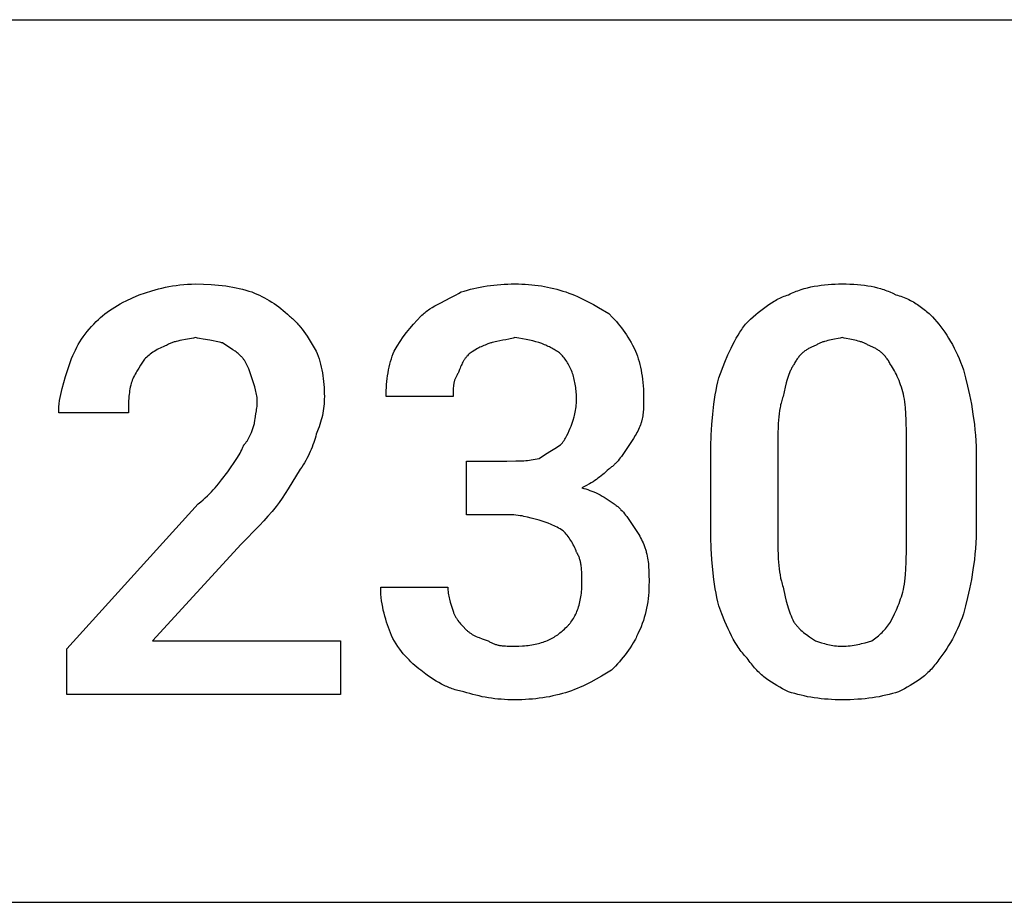
# Model space of a CAD drawing. Units: millimetres. Extents: x 0 to 27000, y -35 to 18400.
# Drawn here: x 18070 to 18567, y 4800 to 5246 of the extents above; entities that cross this region are included whole.
import ezdxf

# ---------------------------------------------------------------- set-up
doc = ezdxf.new("R2010")
doc.units = ezdxf.units.MM
doc.header["$MEASUREMENT"] = 0
doc.layers.add('- TAB', color=4, linetype='Continuous', true_color=0x00ffff)
doc.layers.add('- TITLES', color=7, linetype='Continuous', true_color=0x7fffbf)

msp = doc.modelspace()

# ---------------------------------------------------------------- linework, layer by layer
at = {"layer": '- TAB'}
for points in [[(4500, 5245.56), (27000, 5245.56)], [(18000, 4800), (20250, 4800)]]:
    msp.add_lwpolyline(points, dxfattribs=at)
at = {"layer": '- TITLES'}
for points in [[(18130.09, 5106.74), (18133.2, 5107.75), (18136.44, 5108.73), (18139.8, 5109.65), (18141.53, 5110.07), (18143.29, 5110.47), (18145.09, 5110.83), (18146.91, 5111.16), (18148.77, 5111.45), (18150.66, 5111.7), (18152.58, 5111.89), (18154.53, 5112.04), (18156.51, 5112.13), (18158.53, 5112.16)], [(18158.53, 5112.16), (18162.53, 5112.1), (18166.4, 5111.91), (18168.29, 5111.77), (18170.15, 5111.59), (18171.97, 5111.38), (18173.77, 5111.15), (18175.53, 5110.88), (18177.26, 5110.57), (18178.96, 5110.24), (18180.62, 5109.88), (18182.26, 5109.48), (18183.86, 5109.05), (18185.43, 5108.59), (18186.97, 5108.1)], [(18292.62, 5108.1), (18294.16, 5108.59), (18295.73, 5109.05), (18297.32, 5109.48), (18298.95, 5109.88), (18300.59, 5110.24), (18302.26, 5110.57), (18303.95, 5110.88), (18305.65, 5111.15), (18307.38, 5111.38), (18309.11, 5111.59), (18310.86, 5111.77), (18312.62, 5111.91), (18314.38, 5112.02), (18316.15, 5112.1), (18317.93, 5112.15), (18319.71, 5112.16)], [(18319.71, 5112.16), (18321.47, 5112.15), (18323.2, 5112.1), (18324.91, 5112.02), (18326.58, 5111.91), (18328.24, 5111.77), (18329.87, 5111.59), (18331.49, 5111.38), (18333.08, 5111.15), (18334.66, 5110.88), (18336.23, 5110.57), (18337.78, 5110.24), (18339.32, 5109.88), (18340.86, 5109.48), (18342.39, 5109.05), (18343.92, 5108.59), (18345.44, 5108.1)], [(18457.86, 5106.74), (18458.62, 5107.12), (18459.4, 5107.47), (18460.18, 5107.82), (18460.97, 5108.14), (18461.76, 5108.46), (18462.56, 5108.75), (18463.37, 5109.04), (18464.19, 5109.3), (18465.83, 5109.8), (18467.5, 5110.24), (18469.19, 5110.64), (18470.89, 5110.98), (18472.62, 5111.27), (18474.35, 5111.52), (18476.1, 5111.72), (18477.86, 5111.89), (18479.62, 5112.01), (18481.39, 5112.1), (18483.17, 5112.15), (18484.95, 5112.16)], [(18484.95, 5112.16), (18486.95, 5112.15), (18488.89, 5112.1), (18490.77, 5112.01), (18492.61, 5111.89), (18494.39, 5111.72), (18496.14, 5111.52), (18497.84, 5111.27), (18499.51, 5110.98), (18501.14, 5110.64), (18502.75, 5110.24), (18504.33, 5109.8), (18505.12, 5109.56), (18505.9, 5109.3), (18506.67, 5109.04), (18507.45, 5108.75), (18508.22, 5108.46), (18508.98, 5108.14), (18510.51, 5107.47), (18512.04, 5106.74)], [(18108.42, 5093.2), (18109.45, 5094.2), (18110.51, 5095.17), (18111.62, 5096.11), (18112.75, 5097.03), (18113.93, 5097.92), (18115.15, 5098.79), (18116.42, 5099.65), (18117.73, 5100.48), (18119.08, 5101.3), (18120.49, 5102.1), (18121.95, 5102.89), (18123.46, 5103.68), (18126.66, 5105.22), (18130.09, 5106.74)], [(18186.97, 5108.1), (18188.24, 5107.57), (18189.51, 5107.02), (18190.77, 5106.43), (18192.03, 5105.81), (18193.28, 5105.16), (18194.52, 5104.48), (18195.75, 5103.77), (18196.96, 5103.02), (18198.16, 5102.24), (18199.34, 5101.43), (18200.5, 5100.59), (18201.64, 5099.72), (18202.75, 5098.81), (18203.84, 5097.88), (18204.9, 5096.91), (18205.93, 5095.91)], [(18272.3, 5095.91), (18272.82, 5096.41), (18273.35, 5096.89), (18273.89, 5097.36), (18274.45, 5097.82), (18275.02, 5098.27), (18275.61, 5098.7), (18276.2, 5099.12), (18276.81, 5099.53), (18278.05, 5100.32), (18279.33, 5101.08), (18280.63, 5101.8), (18281.95, 5102.51), (18287.35, 5105.24), (18290.02, 5106.63), (18291.33, 5107.35), (18292.62, 5108.1)], [(18345.44, 5108.1), (18346.95, 5107.58), (18348.43, 5107.02), (18349.88, 5106.44), (18351.3, 5105.83), (18352.7, 5105.2), (18354.08, 5104.55), (18356.78, 5103.19), (18359.42, 5101.76), (18362.01, 5100.29), (18367.11, 5097.26)], [(18436.19, 5091.85), (18438.73, 5094.32), (18440.01, 5095.5), (18441.29, 5096.65), (18442.58, 5097.76), (18443.88, 5098.82), (18445.19, 5099.84), (18446.52, 5100.82), (18447.86, 5101.75), (18449.22, 5102.63), (18450.6, 5103.45), (18451.29, 5103.85), (18452, 5104.23), (18452.71, 5104.59), (18453.42, 5104.94), (18454.14, 5105.28), (18454.87, 5105.6), (18455.61, 5105.91), (18456.35, 5106.2), (18457.1, 5106.48), (18457.86, 5106.74)], [(18512.04, 5106.74), (18512.92, 5106.48), (18513.78, 5106.2), (18514.63, 5105.91), (18515.47, 5105.6), (18516.29, 5105.28), (18517.09, 5104.94), (18517.88, 5104.59), (18518.66, 5104.23), (18519.42, 5103.85), (18520.17, 5103.45), (18520.91, 5103.05), (18521.63, 5102.63), (18522.34, 5102.19), (18523.04, 5101.75), (18523.72, 5101.29), (18524.39, 5100.82), (18525.06, 5100.34), (18525.7, 5099.84), (18526.34, 5099.34), (18526.97, 5098.82), (18527.58, 5098.29), (18528.19, 5097.76), (18528.78, 5097.21), (18529.37, 5096.65), (18530.51, 5095.5), (18531.61, 5094.32), (18532.67, 5093.1), (18533.71, 5091.85)], [(18205.93, 5095.91), (18206.44, 5095.52), (18206.94, 5095.12), (18207.42, 5094.7), (18207.91, 5094.26), (18208.38, 5093.82), (18208.85, 5093.36), (18209.31, 5092.88), (18209.77, 5092.4), (18210.21, 5091.9), (18210.66, 5091.39), (18211.53, 5090.34), (18212.38, 5089.25), (18213.21, 5088.12), (18214.03, 5086.96), (18214.84, 5085.78), (18216.41, 5083.34), (18219.48, 5078.3)], [(18258.76, 5078.3), (18260.28, 5080.78), (18261.83, 5083.15), (18263.4, 5085.42), (18265.02, 5087.61), (18266.71, 5089.74), (18268.47, 5091.82), (18270.33, 5093.87), (18272.3, 5095.91)], [(18367.11, 5097.26), (18369.08, 5095.23), (18370.03, 5094.2), (18370.94, 5093.16), (18371.84, 5092.1), (18372.71, 5091.03), (18373.56, 5089.93), (18374.39, 5088.8), (18375.21, 5087.64), (18376.01, 5086.44), (18376.81, 5085.21), (18377.59, 5083.93), (18378.36, 5082.6), (18379.13, 5081.23), (18379.89, 5079.79), (18380.66, 5078.3)], [(18094.87, 5071.53), (18095.4, 5073.04), (18095.95, 5074.52), (18096.55, 5075.97), (18097.18, 5077.39), (18097.85, 5078.79), (18098.56, 5080.17), (18099.32, 5081.53), (18100.12, 5082.87), (18100.97, 5084.2), (18101.87, 5085.51), (18102.82, 5086.81), (18103.82, 5088.1), (18104.88, 5089.38), (18106, 5090.66), (18107.18, 5091.93), (18108.42, 5093.2)], [(18422.64, 5064.76), (18425.71, 5072.61), (18427.29, 5076.3), (18428.91, 5079.82), (18429.74, 5081.51), (18430.59, 5083.16), (18431.46, 5084.74), (18432.36, 5086.28), (18433.27, 5087.76), (18434.22, 5089.18), (18434.7, 5089.87), (18435.19, 5090.54), (18435.68, 5091.2), (18436.19, 5091.85)], [(18533.71, 5091.85), (18534.72, 5090.54), (18535.73, 5089.18), (18536.74, 5087.76), (18537.73, 5086.28), (18538.7, 5084.74), (18539.66, 5083.16), (18540.59, 5081.51), (18541.49, 5079.82), (18542.37, 5078.09), (18543.2, 5076.3), (18544, 5074.48), (18544.75, 5072.61), (18545.46, 5070.7), (18546.11, 5068.75), (18546.71, 5066.77), (18547.25, 5064.76)], [(18158.53, 5085.07), (18157.51, 5084.83), (18156.5, 5084.62), (18154.49, 5084.25), (18150.57, 5083.55), (18149.63, 5083.35), (18148.7, 5083.13), (18148.25, 5083.01), (18147.8, 5082.88), (18147.35, 5082.74), (18146.91, 5082.6), (18146.48, 5082.44), (18146.05, 5082.27), (18145.63, 5082.1), (18145.22, 5081.91), (18144.81, 5081.7), (18144.41, 5081.49), (18144.21, 5081.37), (18144.02, 5081.26), (18143.82, 5081.13), (18143.63, 5081.01)], [(18172.07, 5082.36), (18171.69, 5082.49), (18171.31, 5082.6), (18170.55, 5082.81), (18169.78, 5083), (18169.01, 5083.17), (18167.43, 5083.46), (18165.81, 5083.72), (18162.36, 5084.27), (18160.5, 5084.62), (18159.53, 5084.83), (18158.53, 5085.07)], [(18319.71, 5085.07), (18319.33, 5084.95), (18318.94, 5084.83), (18318.18, 5084.62), (18317.42, 5084.44), (18316.66, 5084.27), (18315.14, 5083.98), (18313.61, 5083.72), (18312.09, 5083.46), (18310.56, 5083.17), (18309.8, 5083), (18309.04, 5082.81), (18308.28, 5082.6), (18307.9, 5082.49), (18307.52, 5082.36)], [(18342.73, 5076.95), (18342.22, 5077.32), (18341.7, 5077.69), (18341.17, 5078.05), (18340.63, 5078.41), (18340.08, 5078.75), (18339.52, 5079.09), (18338.95, 5079.42), (18338.37, 5079.74), (18337.78, 5080.05), (18337.17, 5080.36), (18336.55, 5080.66), (18335.92, 5080.95), (18335.28, 5081.23), (18334.62, 5081.5), (18333.94, 5081.77), (18333.25, 5082.03), (18331.82, 5082.52), (18330.33, 5082.98), (18328.76, 5083.41), (18327.11, 5083.8), (18325.39, 5084.17), (18323.58, 5084.5), (18321.69, 5084.8), (18319.71, 5085.07)], [(18484.95, 5085.07), (18483.95, 5084.83), (18482.98, 5084.62), (18481.12, 5084.25), (18479.35, 5083.91), (18477.67, 5083.55), (18476.85, 5083.35), (18476.05, 5083.13), (18475.65, 5083.01), (18475.25, 5082.88), (18474.86, 5082.74), (18474.47, 5082.6), (18474.08, 5082.44), (18473.7, 5082.27), (18473.31, 5082.1), (18472.93, 5081.91), (18472.55, 5081.7), (18472.17, 5081.49), (18471.78, 5081.26), (18471.4, 5081.01)], [(18498.49, 5081.01), (18498.11, 5081.26), (18497.73, 5081.49), (18497.35, 5081.7), (18496.97, 5081.91), (18496.58, 5082.1), (18496.2, 5082.27), (18495.81, 5082.44), (18495.42, 5082.6), (18495.03, 5082.74), (18494.64, 5082.88), (18494.25, 5083.01), (18493.85, 5083.13), (18493.04, 5083.35), (18492.23, 5083.55), (18490.54, 5083.91), (18488.78, 5084.25), (18486.92, 5084.62), (18485.95, 5084.83), (18484.95, 5085.07)], [(18143.63, 5081.01), (18143.25, 5080.88), (18142.87, 5080.74), (18142.11, 5080.44), (18141.35, 5080.11), (18140.6, 5079.76), (18139.86, 5079.38), (18139.13, 5078.99), (18138.41, 5078.57), (18137.71, 5078.13), (18137.02, 5077.68), (18136.34, 5077.21), (18135.69, 5076.74), (18135.06, 5076.25), (18134.45, 5075.75), (18133.87, 5075.25), (18133.32, 5074.75), (18132.8, 5074.24)], [(18181.56, 5075.59), (18181.05, 5076.08), (18180.54, 5076.55), (18180.02, 5076.99), (18179.5, 5077.41), (18178.97, 5077.82), (18178.44, 5078.21), (18177.32, 5078.98), (18172.07, 5082.36)], [(18307.52, 5082.36), (18306.05, 5081.85), (18304.68, 5081.33), (18304.02, 5081.05), (18303.37, 5080.77), (18302.73, 5080.47), (18302.1, 5080.16), (18301.46, 5079.84), (18300.82, 5079.49), (18299.52, 5078.75), (18298.15, 5077.9), (18296.68, 5076.95)], [(18471.4, 5081.01), (18471.02, 5080.88), (18470.64, 5080.74), (18470.26, 5080.59), (18469.88, 5080.44), (18469.5, 5080.27), (18469.13, 5080.1), (18468.75, 5079.91), (18468.38, 5079.72), (18468, 5079.52), (18467.63, 5079.3), (18467.27, 5079.08), (18466.9, 5078.84), (18466.54, 5078.6), (18466.18, 5078.34), (18465.83, 5078.07), (18465.48, 5077.79), (18465.13, 5077.5), (18464.79, 5077.2), (18464.45, 5076.88), (18464.11, 5076.55), (18463.79, 5076.21), (18463.46, 5075.86), (18463.14, 5075.49), (18462.83, 5075.11), (18462.53, 5074.71), (18462.23, 5074.3), (18461.93, 5073.88), (18461.64, 5073.44), (18461.36, 5072.98), (18461.09, 5072.51), (18460.83, 5072.03), (18460.57, 5071.53)], [(18509.33, 5071.53), (18509.07, 5072.03), (18508.8, 5072.51), (18508.53, 5072.98), (18508.25, 5073.44), (18507.96, 5073.88), (18507.67, 5074.3), (18507.37, 5074.71), (18507.06, 5075.11), (18506.75, 5075.49), (18506.43, 5075.86), (18506.11, 5076.21), (18505.78, 5076.55), (18505.45, 5076.88), (18505.11, 5077.2), (18504.76, 5077.5), (18504.42, 5077.79), (18504.07, 5078.07), (18503.71, 5078.34), (18503.35, 5078.6), (18502.99, 5078.84), (18502.63, 5079.08), (18502.26, 5079.3), (18501.89, 5079.52), (18501.52, 5079.72), (18501.14, 5079.91), (18500.77, 5080.1), (18500.39, 5080.27), (18500.01, 5080.44), (18499.63, 5080.59), (18499.25, 5080.74), (18498.87, 5080.88), (18498.49, 5081.01)], [(18186.97, 5064.76), (18185.94, 5067.78), (18185.38, 5069.26), (18185.08, 5069.98), (18184.77, 5070.68), (18184.45, 5071.37), (18184.1, 5072.04), (18183.92, 5072.37), (18183.74, 5072.7), (18183.55, 5073.02), (18183.35, 5073.33), (18183.15, 5073.63), (18182.94, 5073.93), (18182.73, 5074.23), (18182.51, 5074.52), (18182.28, 5074.8), (18182.05, 5075.07), (18181.81, 5075.33), (18181.56, 5075.59)], [(18219.48, 5078.3), (18219.97, 5077.02), (18220.43, 5075.7), (18220.86, 5074.36), (18221.26, 5072.99), (18221.62, 5071.6), (18221.96, 5070.18), (18222.26, 5068.75), (18222.53, 5067.3), (18222.76, 5065.83), (18222.97, 5064.35), (18223.15, 5062.85), (18223.29, 5061.35), (18223.4, 5059.84), (18223.48, 5058.32), (18223.53, 5056.8), (18223.54, 5055.28)], [(18254.69, 5055.28), (18254.71, 5056.8), (18254.76, 5058.32), (18254.84, 5059.84), (18254.95, 5061.35), (18255.09, 5062.85), (18255.27, 5064.35), (18255.47, 5065.83), (18255.71, 5067.3), (18255.98, 5068.75), (18256.28, 5070.18), (18256.61, 5071.6), (18256.98, 5072.99), (18257.38, 5074.36), (18257.81, 5075.7), (18258.27, 5077.02), (18258.76, 5078.3)], [(18296.68, 5076.95), (18296.19, 5076.44), (18295.73, 5075.93), (18295.51, 5075.67), (18295.29, 5075.41), (18295.08, 5075.15), (18294.88, 5074.89), (18294.69, 5074.63), (18294.5, 5074.37), (18294.31, 5074.1), (18294.13, 5073.83), (18293.96, 5073.55), (18293.79, 5073.28), (18293.46, 5072.71), (18293.15, 5072.13), (18292.86, 5071.54), (18292.57, 5070.92), (18292.3, 5070.28), (18292.03, 5069.62), (18291.77, 5068.93), (18291.26, 5067.47)], [(18350.86, 5053.92), (18350.85, 5054.81), (18350.83, 5055.68), (18350.79, 5056.55), (18350.73, 5057.41), (18350.66, 5058.26), (18350.57, 5059.1), (18350.47, 5059.93), (18350.35, 5060.76), (18350.22, 5061.57), (18350.07, 5062.37), (18349.9, 5063.16), (18349.72, 5063.94), (18349.52, 5064.71), (18349.3, 5065.47), (18349.07, 5066.22), (18348.83, 5066.96), (18348.57, 5067.68), (18348.29, 5068.39), (18347.99, 5069.09), (18347.68, 5069.78), (18347.36, 5070.45), (18347.02, 5071.12), (18346.66, 5071.76), (18346.29, 5072.4), (18345.9, 5073.02), (18345.49, 5073.62), (18345.07, 5074.21), (18344.64, 5074.79), (18344.18, 5075.35), (18343.72, 5075.9), (18343.23, 5076.43), (18342.73, 5076.95)], [(18380.66, 5078.3), (18381.15, 5077.02), (18381.61, 5075.7), (18382.04, 5074.35), (18382.43, 5072.97), (18382.8, 5071.56), (18383.13, 5070.11), (18383.43, 5068.63), (18383.7, 5067.13), (18383.94, 5065.59), (18384.15, 5064.02), (18384.32, 5062.41), (18384.47, 5060.78), (18384.58, 5059.11), (18384.66, 5057.41), (18384.7, 5055.68), (18384.72, 5053.92)], [(18089.45, 5047.15), (18089.46, 5047.91), (18089.48, 5048.67), (18089.52, 5049.43), (18089.58, 5050.2), (18089.72, 5051.72), (18089.92, 5053.24), (18090.16, 5054.77), (18090.45, 5056.29), (18090.78, 5057.82), (18091.15, 5059.34), (18091.97, 5062.39), (18092.88, 5065.43), (18094.87, 5071.53)], [(18132.8, 5074.24), (18130.79, 5071.19), (18129.82, 5069.67), (18128.9, 5068.14), (18128.47, 5067.38), (18128.05, 5066.62), (18127.65, 5065.86), (18127.27, 5065.1), (18126.92, 5064.33), (18126.59, 5063.57), (18126.29, 5062.81), (18126.15, 5062.43), (18126.02, 5062.05)], [(18460.57, 5071.53), (18460.32, 5071.14), (18460.08, 5070.75), (18459.84, 5070.35), (18459.61, 5069.94), (18459.39, 5069.53), (18459.18, 5069.1), (18458.97, 5068.67), (18458.77, 5068.23), (18458.38, 5067.32), (18458.02, 5066.39), (18457.68, 5065.42), (18457.35, 5064.42), (18457.04, 5063.39), (18456.74, 5062.32), (18456.19, 5060.1), (18455.15, 5055.28)], [(18516.1, 5055.28), (18515.83, 5056.53), (18515.53, 5057.75), (18515.2, 5058.94), (18514.85, 5060.1), (18514.47, 5061.23), (18514.08, 5062.32), (18513.66, 5063.39), (18513.22, 5064.42), (18512.77, 5065.42), (18512.3, 5066.39), (18511.83, 5067.32), (18511.34, 5068.23), (18510.84, 5069.1), (18510.34, 5069.94), (18509.83, 5070.75), (18509.33, 5071.53)], [(18291.26, 5067.47), (18291.02, 5067.09), (18290.79, 5066.72), (18290.57, 5066.36), (18290.37, 5066), (18290.18, 5065.64), (18290.01, 5065.3), (18289.85, 5064.95), (18289.7, 5064.61), (18289.56, 5064.27), (18289.44, 5063.93), (18289.32, 5063.59), (18289.22, 5063.25), (18289.12, 5062.91), (18289.04, 5062.57), (18288.96, 5062.23), (18288.89, 5061.88), (18288.83, 5061.53), (18288.78, 5061.17), (18288.74, 5060.81), (18288.7, 5060.44), (18288.64, 5059.69), (18288.6, 5058.89), (18288.56, 5057.19), (18288.55, 5055.28)], [(18126.02, 5062.05), (18125.79, 5061.05), (18125.58, 5060.07), (18125.4, 5059.13), (18125.24, 5058.2), (18125.11, 5057.28), (18125, 5056.38), (18124.91, 5055.49), (18124.84, 5054.6), (18124.74, 5052.82), (18124.69, 5051), (18124.67, 5047.15)], [(18189.68, 5052.57), (18189.68, 5052.95), (18189.67, 5053.33), (18189.65, 5053.71), (18189.62, 5054.09), (18189.55, 5054.85), (18189.45, 5055.61), (18189.33, 5056.38), (18189.18, 5057.14), (18189.02, 5057.9), (18188.84, 5058.66), (18188.43, 5060.19), (18187.97, 5061.71), (18186.97, 5064.76)], [(18418.58, 5024.12), (18418.64, 5030.09), (18418.83, 5035.81), (18419.15, 5041.27), (18419.6, 5046.47), (18420.17, 5051.42), (18420.87, 5056.12), (18421.26, 5058.38), (18421.69, 5060.57), (18422.15, 5062.69), (18422.64, 5064.76)], [(18547.25, 5064.76), (18548.26, 5060.57), (18549.24, 5056.12), (18550.16, 5051.42), (18550.98, 5046.47), (18551.67, 5041.27), (18551.96, 5038.57), (18552.2, 5035.81), (18552.4, 5032.98), (18552.55, 5030.09), (18552.64, 5027.14), (18552.67, 5024.12)], [(18223.54, 5055.28), (18223.53, 5054.02), (18223.48, 5052.79), (18223.4, 5051.59), (18223.29, 5050.41), (18223.15, 5049.24), (18222.97, 5048.09), (18222.76, 5046.94), (18222.53, 5045.79), (18222.26, 5044.65), (18221.96, 5043.5), (18221.62, 5042.35), (18221.26, 5041.18), (18220.86, 5040), (18220.43, 5038.8), (18219.48, 5036.31)], [(18288.55, 5055.28), (18254.69, 5055.28)], [(18455.15, 5055.28), (18454.9, 5054.63), (18454.67, 5053.97), (18454.46, 5053.3), (18454.26, 5052.61), (18454.07, 5051.91), (18453.89, 5051.2), (18453.73, 5050.47), (18453.58, 5049.73), (18453.32, 5048.22), (18453.1, 5046.66), (18452.92, 5045.06), (18452.78, 5043.42), (18452.67, 5041.76), (18452.58, 5040.06), (18452.48, 5036.61), (18452.44, 5029.54)], [(18517.45, 5029.54), (18517.43, 5036.61), (18517.28, 5043.42), (18517.12, 5046.66), (18516.88, 5049.73), (18516.73, 5051.2), (18516.55, 5052.61), (18516.34, 5053.97), (18516.1, 5055.28)], [(18188.33, 5041.73), (18188.33, 5041.99), (18188.34, 5042.25), (18188.36, 5042.53), (18188.39, 5042.81), (18188.45, 5043.39), (18188.54, 5044), (18189, 5046.64), (18189.25, 5048.07), (18189.37, 5048.8), (18189.47, 5049.54), (18189.56, 5050.29), (18189.62, 5051.05), (18189.67, 5051.81), (18189.68, 5052.19), (18189.68, 5052.57)], [(18348.15, 5040.38), (18349.14, 5043.45), (18349.6, 5045.02), (18349.81, 5045.82), (18350.01, 5046.64), (18350.19, 5047.47), (18350.36, 5048.33), (18350.5, 5049.2), (18350.63, 5050.09), (18350.72, 5051.01), (18350.8, 5051.95), (18350.84, 5052.92), (18350.86, 5053.92)], [(18384.72, 5053.92), (18384.7, 5050.87), (18384.65, 5049.35), (18384.61, 5048.59), (18384.55, 5047.83), (18384.48, 5047.06), (18384.39, 5046.3), (18384.28, 5045.54), (18384.15, 5044.78), (18383.99, 5044.02), (18383.81, 5043.26), (18383.71, 5042.87), (18383.6, 5042.49), (18383.49, 5042.11), (18383.36, 5041.73)], [(18124.67, 5047.15), (18089.45, 5047.15)], [(18182.91, 5030.9), (18183.16, 5031.15), (18183.4, 5031.42), (18183.64, 5031.69), (18183.86, 5031.97), (18184.09, 5032.26), (18184.3, 5032.55), (18184.51, 5032.85), (18184.71, 5033.16), (18184.9, 5033.47), (18185.09, 5033.79), (18185.28, 5034.11), (18185.46, 5034.44), (18185.8, 5035.12), (18186.13, 5035.81), (18186.44, 5036.51), (18186.73, 5037.23), (18187.29, 5038.71), (18188.33, 5041.73)], [(18342.73, 5030.9), (18342.98, 5031.15), (18343.22, 5031.42), (18343.46, 5031.69), (18343.69, 5031.97), (18343.91, 5032.25), (18344.12, 5032.54), (18344.33, 5032.84), (18344.53, 5033.14), (18344.73, 5033.44), (18344.92, 5033.75), (18345.28, 5034.37), (18345.62, 5035), (18345.95, 5035.64), (18346.55, 5036.9), (18347.11, 5038.13), (18347.64, 5039.3), (18348.15, 5040.38)], [(18383.36, 5041.73), (18383.23, 5041.35), (18383.1, 5040.97), (18382.8, 5040.21), (18382.47, 5039.45), (18382.12, 5038.68), (18381.74, 5037.92), (18381.34, 5037.16), (18380.92, 5036.4), (18380.49, 5035.64), (18379.57, 5034.11), (18378.6, 5032.59), (18376.59, 5029.54)], [(18219.48, 5036.31), (18219.21, 5035.28), (18218.91, 5034.22), (18218.57, 5033.14), (18218.21, 5032.04), (18217.81, 5030.92), (18217.38, 5029.79), (18216.92, 5028.65), (18216.43, 5027.51), (18215.91, 5026.37), (18215.35, 5025.23), (18214.76, 5024.1), (18214.15, 5022.98), (18213.5, 5021.88), (18212.81, 5020.8), (18212.1, 5019.74), (18211.35, 5018.71)], [(18174.78, 5017.35), (18179.35, 5024.12), (18180.46, 5025.9), (18180.97, 5026.77), (18181.45, 5027.64), (18181.89, 5028.49), (18182.09, 5028.9), (18182.28, 5029.31), (18182.46, 5029.72), (18182.62, 5030.12), (18182.77, 5030.51), (18182.91, 5030.9)], [(18331.9, 5024.12), (18334.73, 5025.94), (18337.31, 5027.51), (18339.9, 5029.08), (18342.73, 5030.9)], [(18376.59, 5029.54), (18374.54, 5026.52), (18373.47, 5025.04), (18372.92, 5024.32), (18372.36, 5023.62), (18371.78, 5022.93), (18371.18, 5022.25), (18370.57, 5021.6), (18370.25, 5021.28), (18369.93, 5020.97), (18369.6, 5020.66), (18369.26, 5020.36), (18368.92, 5020.07), (18368.57, 5019.78), (18368.22, 5019.5), (18367.86, 5019.23), (18367.49, 5018.96), (18367.11, 5018.71)], [(18452.44, 5029.54), (18452.44, 4986.2)], [(18517.45, 4986.2), (18517.45, 5029.54)], [(18295.33, 5022.77), (18315.64, 5022.77)], [(18315.64, 4995.68), (18295.33, 4995.68), (18295.33, 5022.77)], [(18315.64, 5022.77), (18320.28, 5022.79), (18322.33, 5022.84), (18324.28, 5022.94), (18325.22, 5023.01), (18326.16, 5023.1), (18327.09, 5023.21), (18328.02, 5023.34), (18328.97, 5023.5), (18329.92, 5023.68), (18330.9, 5023.89), (18331.9, 5024.12)], [(18418.58, 4990.26), (18418.58, 5024.12)], [(18552.67, 5024.12), (18552.67, 4990.26)], [(18159.88, 5001.1), (18161.12, 5002.11), (18162.3, 5003.13), (18163.43, 5004.15), (18164.5, 5005.16), (18165.52, 5006.18), (18166.5, 5007.19), (18167.44, 5008.21), (18168.35, 5009.23), (18170.07, 5011.26), (18171.69, 5013.29), (18174.78, 5017.35)], [(18211.35, 5018.71), (18205.26, 5008.72), (18202.21, 5004.04), (18200.69, 5001.84), (18199.16, 4999.74)], [(18367.11, 5018.71), (18366.35, 5017.96), (18365.59, 5017.24), (18364.82, 5016.55), (18364.04, 5015.89), (18363.26, 5015.25), (18362.47, 5014.64), (18361.67, 5014.04), (18360.85, 5013.46), (18360.01, 5012.89), (18359.16, 5012.34), (18358.29, 5011.81), (18357.4, 5011.28), (18355.54, 5010.24), (18353.57, 5009.23)], [(18353.57, 5009.23), (18354.58, 5008.96), (18355.6, 5008.65), (18356.61, 5008.32), (18357.63, 5007.96), (18358.65, 5007.56), (18359.66, 5007.13), (18360.68, 5006.67), (18361.69, 5006.18), (18362.71, 5005.65), (18363.73, 5005.1), (18364.74, 5004.51), (18365.76, 5003.89), (18366.77, 5003.24), (18367.79, 5002.56), (18368.8, 5001.84), (18369.82, 5001.1)], [(18231.67, 4904.93), (18093.52, 4904.93), (18093.52, 4927.96), (18159.88, 5001.1)], [(18369.82, 5001.1), (18370.2, 5000.84), (18370.57, 5000.58), (18370.93, 5000.3), (18371.28, 5000.02), (18371.63, 4999.73), (18371.97, 4999.44), (18372.31, 4999.14), (18372.64, 4998.83), (18372.96, 4998.52), (18373.27, 4998.2), (18373.89, 4997.55), (18374.49, 4996.88), (18375.07, 4996.19), (18375.63, 4995.48), (18376.18, 4994.76), (18377.25, 4993.29), (18379.3, 4990.26)], [(18199.16, 4999.74), (18197.13, 4997.26), (18195.08, 4994.88), (18193, 4992.55), (18190.87, 4990.26), (18181.56, 4980.78)], [(18331.9, 4992.97), (18328.02, 4993.97), (18326.16, 4994.42), (18324.28, 4994.83), (18323.32, 4995.02), (18322.33, 4995.18), (18321.32, 4995.33), (18320.28, 4995.45), (18319.19, 4995.55), (18318.06, 4995.62), (18316.88, 4995.67), (18315.64, 4995.68)], [(18344.09, 4987.55), (18343.32, 4988.05), (18342.56, 4988.51), (18341.8, 4988.94), (18341.04, 4989.35), (18340.28, 4989.74), (18339.52, 4990.1), (18338.75, 4990.45), (18337.99, 4990.77), (18336.47, 4991.38), (18334.94, 4991.94), (18331.9, 4992.97)], [(18350.86, 4976.72), (18350.73, 4977.1), (18350.59, 4977.48), (18350.29, 4978.24), (18349.96, 4979), (18349.61, 4979.75), (18349.23, 4980.49), (18348.83, 4981.22), (18348.42, 4981.94), (18347.98, 4982.64), (18347.53, 4983.33), (18347.06, 4984.01), (18346.58, 4984.66), (18346.1, 4985.29), (18345.6, 4985.9), (18345.1, 4986.48), (18344.59, 4987.03), (18344.09, 4987.55)], [(18379.3, 4990.26), (18381.31, 4987.19), (18382.28, 4985.62), (18382.74, 4984.82), (18383.2, 4984), (18383.63, 4983.17), (18384.05, 4982.31), (18384.45, 4981.44), (18384.83, 4980.55), (18385.18, 4979.63), (18385.51, 4978.69), (18385.66, 4978.21), (18385.8, 4977.72), (18385.94, 4977.22), (18386.07, 4976.72)], [(18422.64, 4949.63), (18422.15, 4951.69), (18421.69, 4953.82), (18421.26, 4956.01), (18420.87, 4958.26), (18420.17, 4962.96), (18419.6, 4967.92), (18419.15, 4973.12), (18418.83, 4978.58), (18418.64, 4984.3), (18418.58, 4990.26)], [(18452.44, 4986.2), (18452.48, 4978.54), (18452.58, 4975.01), (18452.67, 4973.31), (18452.78, 4971.64), (18452.92, 4970), (18453.1, 4968.4), (18453.32, 4966.81), (18453.58, 4965.25), (18453.89, 4963.7), (18454.26, 4962.16), (18454.46, 4961.4), (18454.67, 4960.64), (18454.9, 4959.87), (18455.15, 4959.11)], [(18516.1, 4959.11), (18516.34, 4960.64), (18516.55, 4962.16), (18516.88, 4965.25), (18517.12, 4968.4), (18517.28, 4971.64), (18517.43, 4978.54), (18517.45, 4986.2)], [(18552.67, 4990.26), (18552.64, 4987.25), (18552.55, 4984.3), (18552.4, 4981.41), (18552.2, 4978.58), (18551.96, 4975.82), (18551.67, 4973.12), (18550.98, 4967.92), (18550.16, 4962.96), (18549.24, 4958.26), (18548.26, 4953.82), (18547.25, 4949.63)], [(18181.56, 4980.78), (18136.86, 4932.02), (18231.67, 4932.02), (18231.67, 4904.93)], [(18353.57, 4961.82), (18353.53, 4965.86), (18353.48, 4966.86), (18353.42, 4967.84), (18353.34, 4968.82), (18353.23, 4969.78), (18353.16, 4970.25), (18353.09, 4970.72), (18353, 4971.19), (18352.91, 4971.65), (18352.8, 4972.1), (18352.69, 4972.55), (18352.56, 4973), (18352.42, 4973.44), (18352.28, 4973.87), (18352.11, 4974.3), (18351.94, 4974.72), (18351.75, 4975.13), (18351.55, 4975.54), (18351.45, 4975.74), (18351.34, 4975.94), (18351.22, 4976.14), (18351.1, 4976.33), (18350.98, 4976.53), (18350.86, 4976.72)], [(18386.07, 4976.72), (18386.31, 4975.72), (18386.52, 4974.75), (18386.7, 4973.8), (18386.86, 4972.87), (18386.99, 4971.95), (18387.1, 4971.05), (18387.19, 4970.16), (18387.26, 4969.27), (18387.36, 4967.49), (18387.41, 4965.67), (18387.43, 4961.82)], [(18344.09, 4937.44), (18344.71, 4937.96), (18345.31, 4938.49), (18345.89, 4939.04), (18346.44, 4939.6), (18346.71, 4939.89), (18346.97, 4940.18), (18347.23, 4940.47), (18347.48, 4940.77), (18347.72, 4941.08), (18347.96, 4941.38), (18348.42, 4942.01), (18348.87, 4942.65), (18349.29, 4943.31), (18349.68, 4943.99), (18350.06, 4944.68), (18350.42, 4945.38), (18350.76, 4946.11), (18351.07, 4946.84), (18351.37, 4947.6), (18351.64, 4948.37), (18351.9, 4949.15), (18352.14, 4949.96), (18352.35, 4950.77), (18352.55, 4951.61), (18352.73, 4952.46), (18352.89, 4953.32), (18353.04, 4954.2), (18353.16, 4955.1), (18353.27, 4956.01), (18353.36, 4956.94), (18353.44, 4957.88), (18353.49, 4958.84), (18353.54, 4959.82), (18353.57, 4961.82)], [(18387.43, 4961.82), (18387.41, 4960.06), (18387.36, 4958.33), (18387.28, 4956.62), (18387.15, 4954.94), (18386.99, 4953.29), (18386.79, 4951.65), (18386.54, 4950.04), (18386.24, 4948.45), (18385.9, 4946.87), (18385.51, 4945.3), (18385.07, 4943.75), (18384.57, 4942.2), (18384.02, 4940.67), (18383.41, 4939.14), (18382.74, 4937.61), (18382.01, 4936.09)], [(18257.4, 4934.73), (18256.39, 4937.33), (18255.41, 4940.06), (18254.95, 4941.48), (18254.5, 4942.92), (18254.07, 4944.4), (18253.68, 4945.91), (18253.31, 4947.45), (18252.99, 4949.02), (18252.7, 4950.62), (18252.45, 4952.25), (18252.25, 4953.92), (18252.11, 4955.62), (18252.02, 4957.35), (18251.99, 4958.23), (18251.99, 4959.11)], [(18251.99, 4959.11), (18285.85, 4959.11)], [(18285.85, 4959.11), (18285.85, 4958.73), (18285.86, 4958.35), (18285.88, 4957.97), (18285.91, 4957.59), (18285.98, 4956.83), (18286.08, 4956.06), (18286.2, 4955.3), (18286.35, 4954.54), (18286.51, 4953.78), (18286.69, 4953.02), (18287.1, 4951.49), (18287.56, 4949.97), (18288.55, 4946.92)], [(18455.15, 4959.11), (18456.19, 4954.27), (18456.74, 4951.99), (18457.35, 4949.8), (18457.68, 4948.73), (18458.02, 4947.67), (18458.38, 4946.62), (18458.77, 4945.59), (18459.18, 4944.56), (18459.61, 4943.54), (18460.08, 4942.52), (18460.57, 4941.5)], [(18509.33, 4941.5), (18511.34, 4945.59), (18512.3, 4947.67), (18513.22, 4949.8), (18513.66, 4950.89), (18514.08, 4951.99), (18514.47, 4953.12), (18514.85, 4954.27), (18515.2, 4955.44), (18515.53, 4956.63), (18515.83, 4957.86), (18516.1, 4959.11)], [(18288.55, 4946.92), (18288.69, 4946.54), (18288.82, 4946.18), (18288.97, 4945.81), (18289.12, 4945.46), (18289.28, 4945.11), (18289.45, 4944.77), (18289.62, 4944.44), (18289.8, 4944.11), (18289.99, 4943.78), (18290.18, 4943.47), (18290.38, 4943.16), (18290.58, 4942.85), (18290.79, 4942.55), (18291, 4942.25), (18291.43, 4941.67), (18291.89, 4941.11), (18292.35, 4940.56), (18292.83, 4940.02), (18293.32, 4939.49), (18295.33, 4937.44)], [(18437.54, 4922.54), (18436.92, 4923.18), (18436.3, 4923.84), (18435.71, 4924.52), (18435.12, 4925.21), (18434.56, 4925.91), (18434, 4926.63), (18433.46, 4927.36), (18432.93, 4928.11), (18432.41, 4928.87), (18431.9, 4929.64), (18430.92, 4931.23), (18429.98, 4932.87), (18429.08, 4934.56), (18428.2, 4936.3), (18427.36, 4938.08), (18425.73, 4941.78), (18424.17, 4945.63), (18422.64, 4949.63)], [(18547.25, 4949.63), (18546.71, 4947.61), (18546.11, 4945.63), (18545.46, 4943.69), (18544.75, 4941.78), (18544, 4939.91), (18543.2, 4938.08), (18542.37, 4936.3), (18541.49, 4934.56), (18540.59, 4932.87), (18539.66, 4931.23), (18538.7, 4929.64), (18537.73, 4928.11), (18536.74, 4926.63), (18535.73, 4925.21), (18534.72, 4923.84), (18533.71, 4922.54)], [(18460.57, 4941.5), (18460.83, 4941.13), (18461.09, 4940.76), (18461.36, 4940.4), (18461.64, 4940.04), (18461.93, 4939.69), (18462.23, 4939.35), (18462.53, 4939.02), (18462.83, 4938.69), (18463.14, 4938.37), (18463.46, 4938.05), (18464.11, 4937.43), (18464.79, 4936.84), (18465.48, 4936.26), (18466.18, 4935.69), (18466.9, 4935.14), (18468.38, 4934.08), (18471.4, 4932.02)], [(18499.85, 4932.02), (18500.59, 4932.53), (18501.31, 4933.04), (18502, 4933.56), (18502.66, 4934.08), (18503.3, 4934.6), (18503.92, 4935.14), (18504.51, 4935.69), (18505.09, 4936.26), (18505.66, 4936.84), (18506.21, 4937.43), (18506.75, 4938.05), (18507.27, 4938.69), (18507.79, 4939.35), (18508.31, 4940.04), (18508.82, 4940.76), (18509.33, 4941.5)], [(18295.33, 4937.44), (18295.58, 4937.19), (18295.85, 4936.95), (18296.12, 4936.71), (18296.4, 4936.49), (18296.69, 4936.26), (18296.98, 4936.05), (18297.28, 4935.84), (18297.59, 4935.64), (18297.9, 4935.45), (18298.22, 4935.26), (18298.55, 4935.07), (18298.87, 4934.89), (18299.55, 4934.55), (18300.24, 4934.22), (18300.94, 4933.91), (18301.66, 4933.62), (18303.14, 4933.06), (18306.16, 4932.02)], [(18319.71, 4929.31), (18321.71, 4929.35), (18323.64, 4929.44), (18324.59, 4929.51), (18325.52, 4929.6), (18326.43, 4929.7), (18327.33, 4929.82), (18328.21, 4929.96), (18329.07, 4930.11), (18329.92, 4930.27), (18330.75, 4930.46), (18331.57, 4930.66), (18332.37, 4930.87), (18333.16, 4931.1), (18333.93, 4931.35), (18334.68, 4931.61), (18335.42, 4931.89), (18336.14, 4932.18), (18336.85, 4932.49), (18337.54, 4932.81), (18338.21, 4933.16), (18338.87, 4933.51), (18339.52, 4933.89), (18340.14, 4934.27), (18340.75, 4934.68), (18341.35, 4935.1), (18341.93, 4935.54), (18342.49, 4935.99), (18343.04, 4936.46), (18343.57, 4936.94), (18344.09, 4937.44)], [(18382.01, 4936.09), (18381.75, 4935.45), (18381.47, 4934.82), (18381.18, 4934.18), (18380.87, 4933.55), (18380.55, 4932.92), (18380.22, 4932.29), (18379.51, 4931.03), (18378.76, 4929.78), (18377.96, 4928.54), (18377.13, 4927.31), (18376.25, 4926.1), (18375.35, 4924.9), (18374.42, 4923.72), (18373.46, 4922.56), (18372.49, 4921.42), (18371.5, 4920.31), (18370.49, 4919.22), (18368.47, 4917.12)], [(18272.3, 4917.12), (18271.29, 4917.9), (18270.27, 4918.71), (18269.26, 4919.56), (18268.26, 4920.45), (18267.26, 4921.37), (18266.28, 4922.34), (18265.3, 4923.35), (18264.34, 4924.4), (18263.4, 4925.51), (18262.47, 4926.66), (18261.57, 4927.87), (18260.68, 4929.12), (18259.82, 4930.44), (18258.99, 4931.81), (18258.18, 4933.24), (18257.4, 4934.73)], [(18306.16, 4932.02), (18306.54, 4931.78), (18306.92, 4931.55), (18307.31, 4931.33), (18307.69, 4931.13), (18308.07, 4930.94), (18308.46, 4930.77), (18308.84, 4930.61), (18309.23, 4930.46), (18309.62, 4930.32), (18310.01, 4930.19), (18310.41, 4930.08), (18310.81, 4929.98), (18311.21, 4929.88), (18311.61, 4929.8), (18312.02, 4929.72), (18312.43, 4929.65), (18312.84, 4929.59), (18313.26, 4929.54), (18314.11, 4929.46), (18314.98, 4929.4), (18315.88, 4929.36), (18317.74, 4929.32), (18319.71, 4929.31)], [(18471.4, 4932.02), (18474.47, 4931.03), (18476.05, 4930.57), (18476.85, 4930.36), (18477.67, 4930.16), (18478.5, 4929.98), (18479.35, 4929.81), (18480.22, 4929.67), (18481.12, 4929.55), (18482.03, 4929.45), (18482.98, 4929.37), (18483.95, 4929.33), (18484.95, 4929.31)], [(18484.95, 4929.31), (18485.96, 4929.33), (18486.98, 4929.37), (18487.99, 4929.45), (18488.99, 4929.55), (18489.98, 4929.67), (18490.97, 4929.81), (18491.94, 4929.98), (18492.9, 4930.16), (18493.85, 4930.36), (18494.77, 4930.57), (18496.57, 4931.03), (18498.26, 4931.52), (18499.85, 4932.02)], [(18457.86, 4906.29), (18454.87, 4907.82), (18453.43, 4908.6), (18452.02, 4909.4), (18450.64, 4910.22), (18449.29, 4911.07), (18447.97, 4911.96), (18446.68, 4912.89), (18446.05, 4913.37), (18445.43, 4913.87), (18444.82, 4914.38), (18444.21, 4914.9), (18443.61, 4915.44), (18443.02, 4915.99), (18442.43, 4916.56), (18441.86, 4917.15), (18441.29, 4917.75), (18440.73, 4918.37), (18440.18, 4919.01), (18439.64, 4919.68), (18439.1, 4920.36), (18438.57, 4921.06), (18438.05, 4921.79), (18437.54, 4922.54)], [(18533.71, 4922.54), (18533.19, 4921.79), (18532.67, 4921.06), (18532.15, 4920.36), (18531.61, 4919.68), (18531.07, 4919.01), (18530.52, 4918.37), (18529.96, 4917.75), (18529.39, 4917.15), (18528.81, 4916.56), (18528.23, 4915.99), (18527.64, 4915.44), (18527.04, 4914.9), (18526.43, 4914.38), (18525.82, 4913.87), (18525.2, 4913.37), (18524.56, 4912.89), (18523.28, 4911.96), (18521.96, 4911.07), (18520.61, 4910.22), (18519.23, 4909.4), (18517.82, 4908.6), (18516.37, 4907.82), (18513.39, 4906.29)], [(18293.97, 4906.29), (18293.21, 4906.42), (18292.46, 4906.57), (18291.72, 4906.74), (18290.99, 4906.92), (18290.26, 4907.12), (18289.54, 4907.33), (18288.82, 4907.55), (18288.11, 4907.79), (18287.41, 4908.04), (18286.71, 4908.31), (18286.02, 4908.59), (18285.33, 4908.88), (18284.65, 4909.19), (18283.97, 4909.51), (18282.63, 4910.18), (18281.3, 4910.9), (18279.99, 4911.67), (18278.69, 4912.48), (18277.4, 4913.34), (18276.12, 4914.23), (18274.84, 4915.16), (18272.3, 4917.12)], [(18368.47, 4917.12), (18363.37, 4914.1), (18360.78, 4912.62), (18358.14, 4911.2), (18355.44, 4909.84), (18354.06, 4909.18), (18352.66, 4908.55), (18351.23, 4907.95), (18349.78, 4907.37), (18348.3, 4906.81), (18346.8, 4906.29)], [(18319.71, 4902.23), (18317.94, 4902.24), (18316.21, 4902.29), (18314.51, 4902.37), (18312.83, 4902.48), (18311.17, 4902.62), (18309.54, 4902.8), (18307.93, 4903), (18306.33, 4903.24), (18304.75, 4903.51), (18303.19, 4903.81), (18301.63, 4904.15), (18300.09, 4904.51), (18298.55, 4904.91), (18297.02, 4905.34), (18295.5, 4905.8), (18293.97, 4906.29)], [(18346.8, 4906.29), (18345.26, 4905.8), (18343.69, 4905.34), (18342.09, 4904.91), (18340.47, 4904.51), (18338.82, 4904.15), (18337.15, 4903.81), (18335.46, 4903.51), (18333.76, 4903.24), (18332.04, 4903), (18330.3, 4902.8), (18328.55, 4902.62), (18326.8, 4902.48), (18325.03, 4902.37), (18323.26, 4902.29), (18321.48, 4902.24), (18319.71, 4902.23)], [(18484.95, 4902.23), (18483.17, 4902.24), (18481.39, 4902.29), (18479.62, 4902.37), (18477.86, 4902.48), (18476.1, 4902.62), (18474.35, 4902.8), (18472.62, 4903), (18470.89, 4903.24), (18469.19, 4903.51), (18467.5, 4903.81), (18465.83, 4904.15), (18464.19, 4904.51), (18462.56, 4904.91), (18460.97, 4905.34), (18459.4, 4905.8), (18457.86, 4906.29)], [(18513.39, 4906.29), (18511.85, 4905.8), (18510.28, 4905.34), (18508.68, 4904.91), (18507.04, 4904.51), (18505.37, 4904.15), (18503.68, 4903.81), (18501.95, 4903.51), (18500.18, 4903.24), (18498.39, 4903), (18496.57, 4902.8), (18494.71, 4902.62), (18492.82, 4902.48), (18488.95, 4902.29), (18484.95, 4902.23)]]:
    msp.add_lwpolyline(points, dxfattribs=at)

doc.saveas('drawing.dxf')
